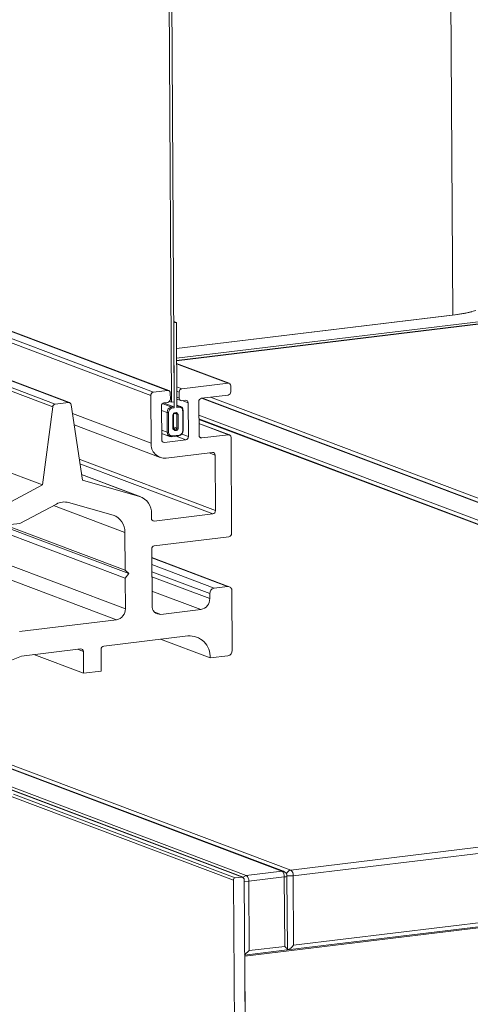
# Paper-space layout 'Recess Track-Detail' of a CAD drawing. Units: millimetres. Extents: x 0 to 420, y 0 to 297.
# Drawn here: x 342 to 374, y 166 to 236 of the extents above; entities that cross this region are included whole.
import ezdxf

# ---------------------------------------------------------------- set-up
doc = ezdxf.new("R2010")
doc.units = ezdxf.units.MM
doc.linetypes.add('SLD-Solid', pattern=[0])
doc.layers.add('GENERAL', color=7, linetype='SLD-Solid', lineweight=15)

psp = doc.layouts.new('Recess Track-Detail')

# ---------------------------------------------------------------- linework, layer by layer
at = {"layer": 'GENERAL', "color": 179}
for p, q in [((353.103, 208.738), (352.843, 252.652)), ((353.29, 208.761), (353.03, 252.652)), ((303.905, 227.52), (351.834, 209.444)), ((352.832, 209.565), (304.902, 227.64)), ((352.908, 209.556), (304.978, 227.632)), ((297.022, 226.686), (344.952, 208.61)), ((345.878, 208.722), (297.948, 226.798)), ((345.954, 208.713), (298.025, 226.789)), ((351.649, 209.213), (303.719, 227.288)), ((344.768, 208.411), (296.838, 226.487)), ((296.116, 221.01), (344.045, 202.934)), ((385.698, 215.576), (353.46, 211.67)), ((373.824, 215.026), (372.972, 214.887)), ((374.444, 215.181), (373.824, 215.026)), ((353.257, 214.416), (353.444, 214.345)), ((353.444, 214.345), (353.257, 214.323)), ((353.257, 214.323), (353.293, 208.344)), ((353.48, 208.367), (353.444, 214.345)), ((372.972, 214.887), (353.455, 212.522)), ((373.012, 214.881), (372.979, 214.887)), ((302.744, 214.169), (349.853, 196.403)), ((357.146, 210.069), (353.462, 211.459)), ((357.07, 210.078), (353.829, 209.685)), ((352.832, 209.565), (351.834, 209.444)), ((353.022, 208.962), (353.02, 209.379)), ((353.643, 209.454), (353.645, 209.037)), ((357.26, 209.475), (357.258, 209.892)), ((345.878, 208.722), (344.952, 208.61)), ((351.649, 209.213), (351.668, 205.876)), ((352.553, 208.692), (353.258, 208.426)), ((352.587, 208.7), (352.836, 208.73)), ((353.103, 208.738), (352.956, 208.794)), ((353.103, 208.738), (353.29, 208.761)), ((353.476, 208.966), (353.757, 208.86)), ((353.834, 208.851), (354.083, 208.881)), ((354.271, 208.695), (354.285, 206.332)), ((355.033, 206.422), (355.019, 208.786)), ((355.205, 209.017), (357.075, 209.244)), ((385.698, 197.552), (355.275, 209.026)), ((344.768, 208.411), (344.045, 202.934)), ((346.85, 203.274), (346.064, 208.568)), ((352.415, 206.105), (352.401, 208.469)), ((352.793, 208.022), (352.889, 208.017)), ((352.801, 206.632), (352.793, 208.022)), ((352.889, 208.017), (352.898, 206.626)), ((353.102, 208.407), (353.258, 208.426)), ((353.137, 208.325), (353.102, 208.407)), ((353.293, 208.344), (353.137, 208.325)), ((353.293, 208.344), (353.258, 208.426)), ((353.326, 208), (353.451, 208.015)), ((353.576, 207.891), (353.451, 208.015)), ((353.729, 208.453), (353.479, 208.547)), ((353.636, 208.385), (353.48, 208.367)), ((353.636, 208.385), (353.601, 208.468)), ((353.807, 208.406), (353.73, 208.452)), ((353.83, 208.387), (353.807, 208.406)), ((353.852, 208.364), (353.83, 208.387)), ((353.871, 208.338), (353.852, 208.364)), ((353.887, 208.309), (353.871, 208.338)), ((353.899, 208.28), (353.887, 208.309)), ((353.895, 206.747), (353.887, 208.138)), ((353.909, 208.248), (353.899, 208.28)), ((353.924, 208.151), (353.909, 208.248)), ((353.932, 206.761), (353.924, 208.151)), ((353.208, 206.873), (353.202, 207.846)), ((353.239, 207.859), (353.3, 207.942)), ((353.245, 206.886), (353.239, 207.859)), ((353.3, 207.942), (353.425, 207.958)), ((353.425, 207.958), (353.442, 207.955)), ((353.48, 207.897), (353.576, 207.891)), ((353.485, 206.923), (353.48, 207.897)), ((353.576, 207.891), (353.582, 206.918)), ((385.698, 196), (355.026, 207.567)), ((346.275, 207.146), (352.301, 204.873)), ((352.801, 206.632), (352.898, 206.626)), ((353.208, 206.873), (353.334, 206.749)), ((353.273, 206.835), (353.245, 206.886)), ((353.299, 206.831), (353.424, 206.846)), ((353.334, 206.749), (353.299, 206.831)), ((353.458, 206.764), (353.334, 206.749)), ((353.424, 206.846), (353.485, 206.923)), ((353.458, 206.764), (353.424, 206.846)), ((353.485, 206.923), (353.582, 206.918)), ((357.168, 206.454), (355.028, 207.261)), ((352.413, 206.553), (352.987, 206.337)), ((354.099, 206.101), (352.604, 205.919)), ((352.986, 206.338), (353.123, 206.321)), ((353.123, 206.321), (353.622, 206.381)), ((353.149, 206.378), (353.647, 206.439)), ((357.091, 206.463), (355.221, 206.237)), ((357.319, 199.534), (357.279, 206.277)), ((352.735, 204.822), (355.976, 205.215)), ((356.164, 205.029), (356.187, 201.136)), ((350.953, 202.105), (346.791, 203.674)), ((350.87, 202.132), (346.85, 203.274)), ((344.045, 202.934), (340.593, 201.11)), ((342.464, 200.243), (345.03, 201.599)), ((345.883, 201.703), (349.006, 200.815)), ((351.7, 200.592), (351.698, 200.925)), ((356.001, 200.905), (351.888, 200.406)), ((340.663, 200.025), (342.464, 200.243)), ((341.156, 200.085), (350.101, 196.711)), ((341.463, 200.122), (349.85, 196.959)), ((349.834, 199.608), (349.85, 196.959)), ((351.898, 198.668), (357.133, 199.303)), ((351.736, 194.474), (351.712, 198.437)), ((357.157, 195.797), (351.716, 197.849)), ((349.85, 196.959), (350.101, 196.711)), ((350.101, 196.711), (349.853, 196.403)), ((349.853, 196.403), (349.866, 194.248)), ((357.029, 195.811), (356.095, 195.698)), ((355.785, 195.313), (355.787, 194.965)), ((357.368, 191.33), (357.343, 195.502)), ((355.168, 194.194), (352.363, 193.855)), ((349.247, 193.477), (342.444, 192.653)), ((348.354, 191.63), (354.243, 192.343)), ((352.321, 192.11), (355.812, 190.794)), ((342.57, 190.929), (346.733, 191.433)), ((340.207, 189.979), (342.57, 190.929)), ((343.44, 191.034), (346.93, 189.718)), ((346.921, 191.247), (346.93, 189.718)), ((348.177, 189.869), (348.168, 191.398)), ((355.812, 190.794), (357.058, 190.945)), ((346.93, 189.718), (348.177, 189.869)), ((360.972, 175.821), (341.213, 183.272)), ((358.125, 175.415), (341.535, 181.672)), ((361.467, 175.911), (385.698, 178.847)), ((385.698, 178.414), (361.641, 175.499)), ((358.351, 175.534), (360.844, 175.836)), ((357.452, 175.206), (357.564, 156.366)), ((358.074, 175.421), (357.576, 175.36)), ((358.2, 175.297), (358.074, 175.421)), ((358.316, 155.623), (358.2, 175.297)), ((361.017, 175.424), (358.524, 175.122)), ((358.524, 175.122), (358.553, 170.255)), ((361.046, 170.557), (361.017, 175.424)), ((361.232, 170.319), (361.202, 175.49)), ((361.641, 175.499), (361.669, 170.633)), ((361.669, 170.633), (385.698, 173.544)), ((358.243, 169.87), (385.698, 173.196)), ((361.238, 170.308), (385.698, 173.271)), ((358.231, 169.97), (358.553, 170.255)), ((358.232, 169.943), (361.22, 170.306)), ((358.553, 170.255), (361.046, 170.557)), ((361.046, 170.557), (361.098, 170.504)), ((361.098, 170.504), (361.143, 170.455)), ((361.143, 170.455), (361.18, 170.411)), ((361.18, 170.411), (361.208, 170.373)), ((361.214, 170.305), (361.189, 170.312)), ((361.208, 170.373), (361.225, 170.343)), ((361.228, 170.309), (361.214, 170.305)), ((361.225, 170.343), (361.232, 170.321)), ((361.232, 170.321), (361.228, 170.309)), ((358.232, 169.874), (358.243, 169.87)), ((358.243, 169.87), (358.342, 153.185))]:
    psp.add_line(p, q, dxfattribs=at)
at = {"layer": 'GENERAL', "color": 8}
for p, q in [((372.618, 252.652), (372.841, 214.871)), ((353.459, 211.83), (385.698, 215.736)), ((385.698, 215.566), (353.46, 211.659)), ((373.645, 214.976), (373.012, 214.881)), ((374.181, 215.094), (373.645, 214.976)), ((373.012, 214.881), (353.455, 212.512)), ((302.705, 212.034), (349.866, 194.248)), ((301.986, 211.301), (349.247, 193.477)), ((357.07, 210.078), (353.462, 211.439)), ((353.471, 209.82), (353.829, 209.685)), ((353.643, 209.454), (353.473, 209.518)), ((353.476, 209.101), (353.645, 209.037)), ((354.271, 208.695), (353.852, 208.853)), ((385.698, 197.519), (355.209, 209.018)), ((355.832, 209.093), (385.698, 197.83)), ((352.403, 208.169), (352.793, 208.022)), ((352.475, 208.644), (353.102, 208.407)), ((353.326, 208), (353.326, 207.987)), ((353.45, 208.002), (353.448, 207.99)), ((353.451, 208.015), (353.45, 208.002)), ((353.479, 208.514), (353.601, 208.468)), ((353.479, 208.453), (353.601, 208.468)), ((353.73, 208.452), (353.601, 208.468)), ((353.887, 208.138), (353.898, 208.139)), ((346.155, 207.955), (351.668, 205.876)), ((353.214, 207.848), (353.202, 207.846)), ((353.324, 207.974), (353.321, 207.964)), ((353.326, 207.987), (353.324, 207.974)), ((353.344, 207.948), (353.48, 207.897)), ((353.48, 207.897), (353.443, 207.956)), ((353.448, 207.99), (353.445, 207.979)), ((355.025, 207.845), (385.698, 196.277)), ((385.698, 195.966), (355.027, 207.534)), ((352.411, 206.779), (352.801, 206.632)), ((353.22, 206.874), (353.208, 206.873)), ((353.244, 207.014), (353.485, 206.923)), ((353.245, 206.914), (353.424, 206.846)), ((353.258, 206.847), (353.299, 206.831)), ((353.273, 206.834), (353.299, 206.831)), ((353.895, 206.747), (353.906, 206.749)), ((357.091, 206.463), (355.028, 207.241)), ((352.464, 205.972), (352.604, 205.919)), ((353.146, 206.353), (353.143, 206.342)), ((353.148, 206.365), (353.146, 206.353)), ((353.149, 206.378), (353.148, 206.365)), ((354.099, 206.101), (353.42, 206.357)), ((353.645, 206.413), (353.642, 206.402)), ((353.647, 206.426), (353.645, 206.413)), ((353.647, 206.439), (353.647, 206.426)), ((353.828, 206.504), (354.285, 206.332)), ((355.081, 206.289), (355.221, 206.237)), ((346.632, 204.739), (356.187, 201.136)), ((356.164, 205.029), (355.745, 205.187)), ((356.001, 200.905), (346.68, 204.42)), ((346.791, 203.67), (350.87, 202.132)), ((344.832, 201.495), (349.834, 199.608)), ((351.748, 200.459), (351.888, 200.406)), ((351.716, 197.815), (357.029, 195.811)), ((351.719, 197.348), (356.095, 195.698)), ((351.722, 196.845), (355.785, 195.313)), ((351.724, 196.498), (355.787, 194.965)), ((351.73, 195.491), (355.168, 194.194)), ((351.897, 194.031), (352.363, 193.855)), ((346.921, 191.247), (346.502, 191.405)), ((360.844, 175.836), (341.214, 183.239)), ((341.433, 183.467), (361.467, 175.911)), ((341.398, 181.927), (358.351, 175.534)), ((358.074, 175.421), (341.401, 181.709)), ((357.452, 175.206), (341.936, 181.058)), ((342.02, 181.227), (357.576, 175.36)), ((358.351, 175.534), (358.135, 175.41)), ((360.972, 175.821), (360.844, 175.836)), ((358.201, 175.118), (358.524, 175.122)), ((361.075, 175.432), (361.017, 175.424)), ((361.123, 175.443), (361.075, 175.432)), ((361.162, 175.456), (361.123, 175.443)), ((361.187, 175.469), (361.162, 175.456)), ((361.2, 175.484), (361.187, 175.469)), ((361.201, 175.513), (361.641, 175.499))]:
    psp.add_line(p, q, dxfattribs=at)
at = {"layer": 'GENERAL', "color": 179}
for centre, radius, start, end in [((357.084, 209.904), 0.174, 355.96573, 94.74827), ((351.876, 209.22), 0.228, 100.61952, 181.81791), ((352.846, 209.391), 0.174, 355.96015, 94.75384), ((353.871, 209.461), 0.228, 100.62369, 181.8265), ((357.033, 209.468), 0.228, 280.62369, 1.8265), ((345.895, 208.553), 0.17, 5.09795, 95.59244), ((352.629, 208.476), 0.228, 100.62578, 181.83467), ((352.794, 208.954), 0.228, 280.62823, 1.82196), ((353.819, 209.025), 0.174, 175.96573, 274.74827), ((354.097, 208.708), 0.174, 355.94847, 94.73956), ((355.247, 208.793), 0.228, 100.62578, 181.83467), ((344.991, 208.389), 0.225, 100.21972, 174.28643), ((353.172, 208.034), 0.38, 100.61995, 181.83484), ((353.193, 208.026), 0.304, 100.61928, 181.82515), ((353.354, 207.851), 0.152, 100.64799, 181.79456), ((353.655, 208.154), 0.232, 355.94983, 94.76094), ((353.129, 206.61), 0.232, 175.94983, 274.76094), ((353.43, 206.913), 0.152, 280.62909, 1.81347), ((353.543, 206.756), 0.38, 280.6214, 1.82574), ((353.591, 206.737), 0.304, 280.60643, 1.83801), ((352.589, 206.093), 0.174, 175.96164, 274.75236), ((354.057, 206.325), 0.228, 280.61499, 1.82244), ((355.207, 206.41), 0.174, 175.96164, 274.75236), ((357.106, 206.289), 0.174, 355.96164, 94.75236), ((352.653, 205.806), 0.987, 175.95799, 274.74763), ((355.99, 205.041), 0.174, 355.95354, 94.74755), ((350.486, 200.981), 1.213, 357.33278, 71.55387), ((345.585, 200.593), 1.149, 74.97019, 118.84988), ((355.959, 201.128), 0.228, 280.61446, 1.83573), ((348.623, 199.664), 1.213, 357.33278, 71.55387), ((351.873, 200.58), 0.174, 175.96092, 274.74018), ((357.092, 199.527), 0.228, 280.61499, 1.82244), ((351.94, 198.444), 0.228, 100.6082, 181.84199), ((356.165, 195.325), 0.38, 100.6214, 181.82574), ((357.054, 195.522), 0.29, 355.95126, 94.75758), ((355.028, 194.941), 0.759, 280.61932, 1.83165), ((349.107, 194.224), 0.759, 280.62068, 1.83029), ((352.315, 194.433), 0.581, 175.95284, 274.75599), ((354.364, 190.896), 1.452, 355.96075, 94.74809), ((346.747, 191.26), 0.174, 355.96164, 94.75236), ((348.396, 191.406), 0.228, 100.61628, 181.83391), ((356.988, 191.318), 0.38, 280.61724, 1.83756), ((358.064, 175.17), 0.463, 353.94039, 51.65367), ((360.557, 175.473), 0.463, 353.94293, 51.65113), ((360.846, 175.488), 0.356, 0.33703, 69.33777), ((361.18, 175.548), 0.463, 353.94293, 51.65113), ((357.604, 175.211), 0.152, 100.62452, 181.81803), ((361.099, 170.966), 0.66, 277.76236, 329.67139)]:
    psp.add_arc(centre, radius, start, end, dxfattribs=at)
at = {"layer": 'GENERAL', "color": 8}
for centre, radius, start, end in [((353.108, 206.619), 0.307, 177.64365, 246.61735), ((361.534, 175.544), 0.373, 100.30973, 166.44217)]:
    psp.add_arc(centre, radius, start, end, dxfattribs=at)

doc.saveas('drawing.dxf')
